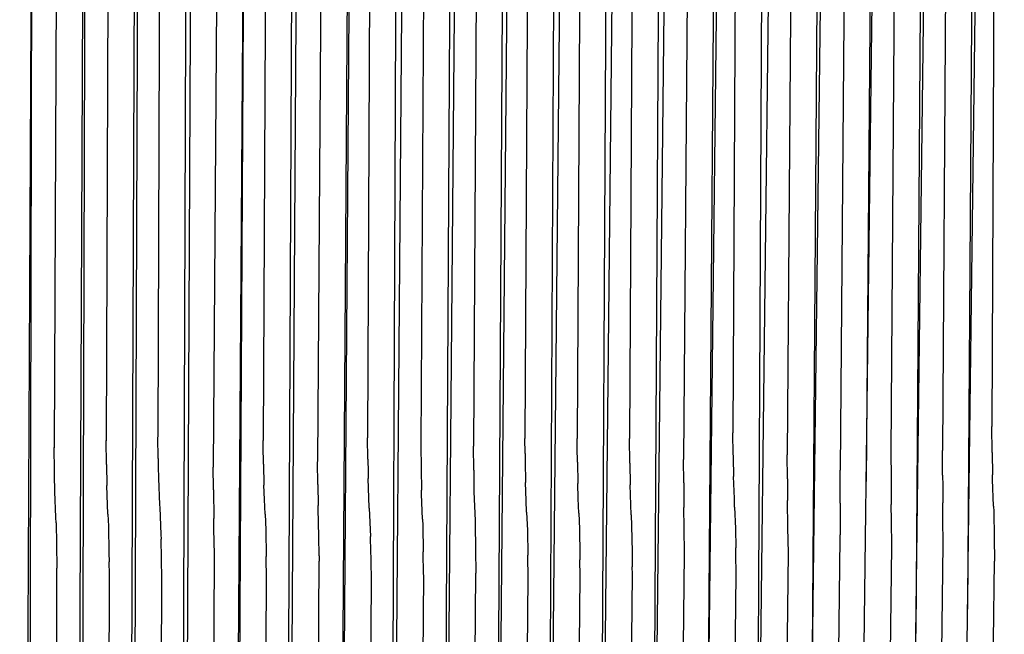
# Model space of a CAD drawing. Units: millimetres. Extents: x 500 to 25760, y 500 to 4700.
# Drawn here: x 9385 to 9520, y 2636 to 2721 of the extents above; entities that cross this region are included whole.
import ezdxf

# ---------------------------------------------------------------- set-up
doc = ezdxf.new("R2010")
doc.units = ezdxf.units.MM
doc.layers.add('PAN-404', color=7, linetype='Continuous', true_color=0x8b8681)
doc.layers.add('PAN-7614', color=7, linetype='Continuous', true_color=0xae928c)
doc.styles.add('dim', font='simplex.shx', dxfattribs={"width": 0.7})
doc.dimstyles.new('MXM_DIM', dxfattribs={"dimtxt": 48, "dimasz": 6, "dimexe": 30, "dimexo": 0, "dimgap": 10, "dimtad": 0, "dimdec": 0, "dimzin": 11, "dimtxsty": 'dim', "dimblk": 'DOT', "dimcen": 3, "dimdle": 1.25, "dimclrd": 256, "dimclre": 256, "dimclrt": 256, "dimadec": 0, "dimazin": 0, "dimtfac": 1.25, "dimtdec": 0, "dimtix": 1, "dimtofl": 0, "dimtmove": 1, "dimatfit": 3, "dimldrblk": 'DOT', "dimfxl": 50, "dimfxlon": 1, "dimtolj": 1, "dimtzin": 0, "dimlwd": -1, "dimlwe": -1, "dimarcsym": 0})

# ---------------------------------------------------------------- blocks, each defined once
blk = doc.blocks.new('_Dot')
at = {"color": 0, "linetype": 'ByBlock', "lineweight": -2}
blk.add_line((-0.5, 0), (-1, 0), dxfattribs=at)
at = {"color": 0, "linetype": 'ByBlock', "const_width": 0.5}
blk.add_lwpolyline([(-0.25, 0, 1), (0.25, 0, 1)], format="xyb", close=True, dxfattribs=at)
blk = doc.blocks.new('*D21')
at = {"layer": 'Defpoints', "color": 0, "transparency": 16777216}
for p in [(9119.31, 2644.72), (9651.44, 2644.72), (9651.44, 1800.18)]:
    blk.add_point(p, dxfattribs=at)
at = {"layer": 'PAN-7614', "transparency": 16777216}
for p, q in [((9119.31, 1850.18), (9119.31, 1770.18)), ((9651.44, 1850.18), (9651.44, 1770.18)), ((9125.31, 1800.18), (9332.18, 1800.18)), ((9645.44, 1800.18), (9438.58, 1800.18))]:
    blk.add_line(p, q, dxfattribs=at)
at = {"layer": 'PAN-7614', "transparency": 16777216, "xscale": 6, "yscale": 6, "zscale": 6, "rotation": 180}
blk.add_blockref('_Dot', (9119.31, 1800.18), dxfattribs=at)
at = {"layer": 'PAN-7614', "transparency": 16777216, "xscale": 6, "yscale": 6, "zscale": 6}
blk.add_blockref('_Dot', (9651.44, 1800.18), dxfattribs=at)
at = {"layer": 'PAN-7614', "transparency": 16777216, "insert": (9385.38, 1800.18), "char_height": 48, "attachment_point": 5, "style": 'dim'}
blk.add_mtext('\\A1;532', dxfattribs=at)
blk = doc.blocks.new('Aden-ArmlessChair_Front')
at = {"layer": 'PAN-404'}
for points in [[(368.26, 846.17), (367.34, 717.58)], [(381.8, 845.65), (381.25, 721.22)], [(324.88, 844.9), (324.18, 719.53)], [(339.82, 843.97), (338.83, 716.68)], [(343.42, 843.97), (342.07, 667.61)], [(346.25, 844.87), (345.62, 720.32)], [(349.85, 844.75), (348.82, 636.26)], [(354.02, 844.15), (353.09, 717.31)], [(361.42, 844.67), (360.35, 715.17)], [(365.02, 844.58), (363.96, 713.65)], [(371.84, 844.77), (370.79, 692.72)], [(375.29, 845.24), (374.43, 717.9)], [(378.88, 844.43), (377.91, 696.08)], [(249.32, 843.08), (248.12, 590.46)], [(252.8, 843.8), (252.23, 718.28)], [(256.39, 842.72), (255.29, 590.97)], [(275.01, 843.2), (274.12, 715.62)], [(281.57, 842.88), (280.99, 719.26)], [(295.87, 842.8), (295.32, 719.65)], [(299.47, 842.91), (298.39, 590.05)], [(303.4, 843.45), (302.68, 718.68), (302.72, 715.38)], [(310.65, 842.82), (309.91, 718.48)], [(317.65, 843.17), (316.99, 719.54)], [(321.25, 843.05), (319.99, 600.37)], [(328.47, 843.38), (327.22, 610.96)], [(332.09, 843.56), (331.38, 719.54)], [(335.68, 842.94), (334.48, 624.32)], [(357.61, 843.53), (356.42, 677.3)], [(259.86, 842.37), (259.36, 719.23)], [(263.46, 842.09), (262.48, 591.04)], [(266.91, 842.13), (266.47, 719.76)], [(270.51, 842.13), (269.65, 590.73)], [(278.61, 842.45), (276.87, 589.81)], [(285.16, 842.26), (284.03, 590.34)], [(289.35, 842.4), (288.48, 716.37)], [(292.95, 842.49), (291.25, 590.37)], [(306.99, 842.56), (305.58, 589.28)], [(314.25, 842.41), (312.77, 589.05)], [(355.3, 585.02), (358.38, 838.59)], [(362.35, 584.06), (365.51, 838.56)], [(369.4, 582.55), (372.63, 838.94)], [(376.47, 582.74), (379.73, 839.71)], [(341.14, 586.6), (344.02, 837.26)], [(348.22, 585.52), (351.21, 837.77)], [(277.22, 588.61), (278.59, 835.97)], [(305.66, 587.04), (307.8, 836.22)], [(312.78, 587.61), (315.08, 836.06)], [(319.86, 587.51), (322.33, 836.33)], [(326.96, 586.99), (329.58, 837.13)], [(334.05, 585.65), (336.8, 837.11)], [(255.88, 589.49), (256.61, 835.23)], [(263, 589.24), (263.93, 834.92)], [(270.11, 588.22), (271.26, 835.08)], [(284.35, 588.94), (285.91, 835.36)], [(291.46, 588.75), (293.21, 835.36)], [(298.55, 588.11), (300.5, 835.83)], [(247.87, 590.06), (248.04, 590.37), (248.43, 590.76), (248.76, 590.93), (249.24, 826.41)], [(381.29, 717.61), (381.25, 721.22)], [(266.53, 716.81), (266.47, 719.75)], [(295.37, 716.69), (295.32, 719.65)], [(317.02, 717.49), (316.99, 719.53)], [(324.2, 718.27), (324.18, 719.53)], [(331.38, 719.55), (331.38, 719.55), (331.38, 719.54)], [(331.42, 716.15), (331.38, 719.54)], [(345.66, 717.28), (345.62, 720.32)], [(252.28, 715.08), (252.23, 718.29)], [(259.41, 715.98), (259.36, 719.25)], [(281, 718.56), (280.99, 719.25)], [(281.04, 716.04), (281, 718.56)], [(309.95, 715.18), (309.91, 718.48)], [(324.22, 716.31), (324.2, 718.26)], [(266.53, 716.81), (266.55, 715.63)], [(295.37, 716.69), (295.41, 714.9)], [(317.02, 717.49), (317.03, 716.43), (317.07, 713.49)], [(338.85, 713.43), (338.83, 716.68)], [(345.66, 717.27), (345.66, 716.95)], [(345.66, 716.95), (345.7, 714.33)], [(353.11, 713.98), (353.09, 717.3)], [(367.34, 717.59), (367.37, 714.23), (367.38, 712.77)], [(374.46, 714.51), (374.43, 717.91)], [(381.29, 717.61), (381.33, 714.55)], [(259.41, 715.98), (259.46, 713.1)], [(266.55, 715.63), (266.58, 714.09)], [(274.15, 712.61), (274.12, 715.62)], [(281.04, 716.04), (281.09, 713.13)], [(288.52, 713.21), (288.48, 716.36)], [(302.72, 715.37), (302.76, 712.46)], [(324.22, 716.31), (324.26, 713.35)], [(331.42, 716.14), (331.46, 713.18)], [(252.48, 708.71), (252.33, 712.22), (252.29, 714.53), (252.28, 715.08)], [(266.58, 714.09), (266.74, 710.41), (266.75, 710.05), (266.92, 706.35)], [(295.41, 714.9), (295.42, 714.03)], [(295.59, 709.95), (295.58, 710.07), (295.42, 714.03)], [(309.95, 715.18), (309.99, 712.25), (309.99, 712.22), (310.14, 708.25), (310.15, 707.87)], [(345.81, 711.3), (345.7, 714.33)], [(353.11, 713.98), (353.14, 711.01)], [(360.36, 711.56), (360.35, 715.17)], [(374.46, 714.5), (374.48, 713.04)], [(381.48, 710.22), (381.35, 713.89), (381.33, 714.54)], [(259.52, 711.77), (259.46, 713.1)], [(274.15, 712.51), (274.15, 712.6)], [(281.25, 709.14), (281.16, 711.18), (281.09, 713.13)], [(288.52, 713.21), (288.56, 710.33)], [(317.23, 709.41), (317.17, 711.02), (317.07, 713.49)], [(324.42, 709.26), (324.34, 711.3), (324.26, 713.35)], [(331.51, 711.78), (331.46, 713.18)], [(338.85, 713.43), (338.87, 711.47)], [(367.38, 712.77), (367.39, 710.48)], [(374.48, 713.04), (374.48, 710.7)], [(259.63, 709.14), (259.52, 711.77)], [(274.15, 712.51), (274.19, 708.53)], [(302.92, 708.47), (302.78, 711.9), (302.76, 712.46)], [(331.61, 709.07), (331.51, 711.78)], [(338.87, 711.46), (338.88, 710.04)], [(345.85, 710.12), (345.81, 711.3)], [(360.36, 710.64), (360.36, 711.56)], [(288.57, 709.85), (288.56, 710.33)], [(288.63, 706.09), (288.57, 709.86)], [(295.59, 709.95), (295.75, 706.06)], [(338.92, 707.2), (338.88, 710.04)], [(345.85, 710.12), (345.97, 707.19)], [(353.14, 711), (353.14, 711.01)], [(353.19, 707.28), (353.14, 711)], [(360.36, 710.64), (360.38, 706.32)], [(367.42, 708.24), (367.39, 710.48)], [(374.51, 708.52), (374.48, 710.7)], [(381.48, 710.22), (381.51, 709.52)], [(252.49, 707.97), (252.48, 708.7)], [(259.63, 709.13), (259.7, 707.49)], [(274.21, 707.11), (274.19, 708.53)], [(281.25, 709.13), (281.34, 706.99)], [(317.23, 709.41), (317.33, 706.88)], [(324.42, 709.26), (324.5, 707.13)], [(331.61, 709.07), (331.67, 707.55)], [(374.56, 705), (374.51, 708.52)], [(381.51, 709.52), (381.56, 705.94)], [(252.49, 707.97), (252.55, 705)], [(259.7, 707.49), (259.77, 703.82)], [(302.92, 708.47), (302.95, 707.6)], [(302.95, 707.6), (303.01, 703.96)], [(310.15, 707.87), (310.21, 704.24)], [(331.67, 707.55), (331.73, 703.94)], [(338.97, 703.73), (338.92, 707.2)], [(345.97, 707.19), (346.01, 704.5)], [(353.24, 703.82), (353.19, 707.28)], [(367.47, 704.73), (367.42, 708.23)], [(266.92, 706.35), (266.93, 705.71)], [(274.27, 703.61), (274.21, 707.11)], [(281.34, 706.99), (281.41, 703.34)], [(288.68, 703.4), (288.63, 706.09)], [(295.82, 702.79), (295.76, 705.73), (295.75, 706.06)], [(317.33, 706.88), (317.39, 703.5)], [(324.5, 707.13), (324.56, 703.52)], [(358.93, 584.57), (360.38, 705.85)], [(360.38, 705.85), (360.38, 706.32)], [(381.56, 705.94), (381.61, 702.67)], [(252.55, 705.01), (252.61, 701.71)], [(266.99, 703.03), (266.93, 705.71)], [(346.02, 703.68), (346.01, 704.5)], [(365.98, 582.99), (367.47, 704.74)], [(373.04, 582.9), (374.56, 705.01)], [(259.77, 703.83), (259.8, 702.58)], [(273.75, 588.17), (274.27, 703.61)], [(281.46, 700.48), (281.41, 703), (281.41, 703.34)], [(288.68, 703.4), (288.69, 702.68)], [(303.07, 700.76), (303.06, 700.85), (303.01, 703.96)], [(310.21, 704.24), (310.26, 701.02)], [(317.39, 703.28), (317.39, 703.5)], [(317.45, 700.46), (317.39, 703.28)], [(324.56, 703.51), (324.57, 702.85)], [(331.73, 703.94), (331.76, 701.91)], [(337.69, 585.37), (338.97, 703.73)], [(346.07, 700.84), (346.02, 703.68)], [(351.85, 585.33), (353.24, 703.82)], [(259.83, 700.83), (259.8, 702.57)], [(267.05, 700.22), (266.99, 703.03)], [(287.99, 588.92), (288.69, 702.69)], [(295.87, 699.99), (295.82, 702.79)], [(324.61, 700.61), (324.57, 702.85)], [(331.78, 700.87), (331.76, 701.91)], [(380.1, 582.63), (381.61, 702.67)], [(252.4, 589.4), (252.61, 701.7)], [(259.52, 589.39), (259.83, 700.82)], [(280.87, 588.88), (281.46, 700.48)], [(302.19, 587.09), (303.07, 700.76)], [(303.07, 700.77), (303.06, 700.69)], [(309.31, 587.58), (310.26, 701.02)], [(316.42, 587.63), (317.45, 700.47)], [(323.5, 587.25), (324.61, 700.62)], [(330.6, 586.4), (331.78, 700.88)], [(344.77, 585.63), (346.07, 700.83)], [(266.64, 588.71), (267.05, 700.21)], [(295.1, 588.41), (295.87, 699.99)]]:
    blk.add_lwpolyline(points, dxfattribs=at)

msp = doc.modelspace()

# ---------------------------------------------------------------- block references
at = {"layer": 'PAN-404'}
msp.add_blockref('Aden-ArmlessChair_Front', (9137.31, 1943.51), dxfattribs=at)

# ---------------------------------------------------------------- dimensions: what is measured, and where the dimension line sits
at = {"layer": 'PAN-7614'}
dim = msp.add_linear_dim(base=(9651.44, 1800.18), p1=(9119.31, 2644.72), p2=(9651.44, 2644.72), dimstyle='MXM_DIM', dxfattribs=at)
dim.commit()
dim.dimension.update_dxf_attribs({"geometry": '*D21', "text_midpoint": (9385.38, 1800.18)})

doc.saveas('drawing.dxf')
